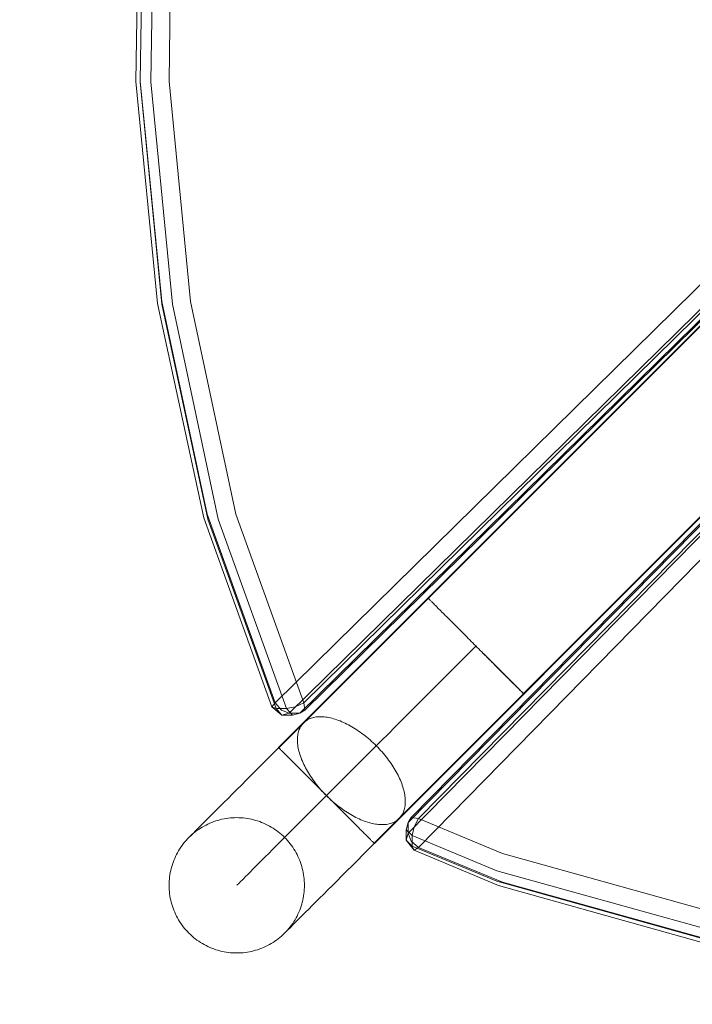
# Model space of a CAD drawing. Units: millimetres. Extents: x 745418 to 755896, y -5402 to 1960.
# Drawn here: x 749693 to 749892, y -1526 to -1235 of the extents above; entities that cross this region are included whole.
import ezdxf

# ---------------------------------------------------------------- set-up
doc = ezdxf.new("R2010")
doc.units = ezdxf.units.MM
doc.header["$MEASUREMENT"] = 0
doc.layers.add('STREFA', color=7, linetype='Continuous')
doc.layers.add('STREFA_Nr_pióra__7', color=7, linetype='Continuous', lineweight=18)
doc.layers.add('ZESTAW_Nr_pióra__7', color=7, linetype='Continuous', lineweight=18)
doc.styles.add('GENERATED_STYLE_1', font='txt')
doc.dimstyles.new('GENERATED_STYLE__1', dxfattribs={"dimtxt": 150, "dimasz": 91.78744, "dimexe": 0.18, "dimexo": 300, "dimgap": 0.09, "dimtad": 0, "dimtih": 1, "dimtoh": 1, "dimdec": 0, "dimlfac": 0.1, "dimzin": 0, "dimdsep": 46, "dimtxsty": 'GENERATED_STYLE_1', "dimblk": 'ARROWHEAD_5', "dimblk1": 'ARROWHEAD_5', "dimblk2": 'ARROWHEAD_5', "dimcen": 0.09, "dimclrd": 7, "dimclre": 7, "dimclrt": 7, "dimazin": 0, "dimtfac": 1, "dimtdec": 4, "dimtmove": 0, "dimatfit": 3, "dimfxl": 0, "dimtolj": 1, "dimtzin": 0, "dimarcsym": 0})
doc.dimstyles.new('GENERATED_STYLE__3', dxfattribs={"dimtxt": 150, "dimasz": 91.78744, "dimexe": 0.18, "dimexo": 0, "dimgap": 0.09, "dimtad": 0, "dimtih": 1, "dimtoh": 1, "dimdec": 0, "dimlfac": 0.1, "dimzin": 0, "dimdsep": 46, "dimtxsty": 'GENERATED_STYLE_1', "dimblk": 'ARROWHEAD_5', "dimblk1": 'ARROWHEAD_5', "dimblk2": 'ARROWHEAD_5', "dimcen": 0.09, "dimclrd": 7, "dimclre": 7, "dimclrt": 7, "dimazin": 0, "dimtfac": 1, "dimtdec": 4, "dimtmove": 0, "dimatfit": 3, "dimfxl": 0, "dimtolj": 1, "dimtzin": 0, "dimarcsym": 0})

# ---------------------------------------------------------------- blocks, each defined once
blk = doc.blocks.new('*D1')
at = {"layer": 'STREFA', "linetype": 'Continuous', "lineweight": 0, "true_color": 0x000000}
for points in [[(745418.53, -5311.87), (745511.83, -5336.87), (745511.83, -5286.87)], [(755111.64, -5311.87), (755018.34, -5286.87), (755018.34, -5336.87)]]:
    blk.add_hatch(color=18, dxfattribs=at).paths.add_polyline_path(points)
at = {"layer": 'STREFA_Nr_pióra__7', "linetype": 'Continuous'}
for p, q in [((755111.64, -5402.45), (755111.64, -1183.87)), ((745418.53, -5402.45), (745418.53, -1442.79)), ((745418.53, -5311.87), (745511.83, -5286.87)), ((745511.83, -5286.87), (745511.83, -5336.87)), ((755111.64, -5311.87), (755018.34, -5286.87)), ((755018.34, -5336.87), (755018.34, -5286.87)), ((745418.53, -5311.87), (745511.83, -5336.87)), ((745511.83, -5311.87), (750070.31, -5311.87)), ((750459.86, -5311.87), (755018.34, -5311.87)), ((755111.64, -5311.87), (755018.34, -5336.87))]:
    blk.add_line(p, q, dxfattribs=at)
at = {"layer": 'STREFA_Nr_pióra__7', "insert": (750094.34, -5386.87), "char_height": 150, "attachment_point": 7, "style": 'GENERATED_STYLE_1'}
blk.add_mtext('\\A1;{\\fArial|b0|i0|c238|p38;969}', dxfattribs=at)
blk = doc.blocks.new('ARROWHEAD_5')
at = {"color": 0, "linetype": 'Continuous', "lineweight": 0}
blk.add_line((0, 0), (-1, 0), dxfattribs=at)
blk.add_solid([(-1, 0.2679), (0, 0), (-1, -0.2679), (-1, 0.2679)], dxfattribs=at)
blk = doc.blocks.new('*D4')
at = {"layer": 'STREFA', "linetype": 'Continuous', "lineweight": 0, "true_color": 0x000000}
for points in [[(746918.35, -5004.37), (747011.66, -5029.37), (747011.66, -4979.37)], [(753600.48, -5004.37), (753507.17, -4979.37), (753507.17, -5029.37)]]:
    blk.add_hatch(color=18, dxfattribs=at).paths.add_polyline_path(points)
at = {"layer": 'STREFA_Nr_pióra__7', "linetype": 'Continuous'}
for p, q in [((746918.35, -5094.95), (746918.35, -4913.79)), ((753600.48, -5094.95), (753600.48, -4913.79)), ((746918.35, -5004.37), (747011.66, -4979.37)), ((747011.66, -4979.37), (747011.66, -5029.37)), ((753600.48, -5004.37), (753507.17, -4979.37)), ((753507.17, -5029.37), (753507.17, -4979.37)), ((746918.35, -5004.37), (747011.66, -5029.37)), ((747011.66, -5004.37), (750064.64, -5004.37)), ((750454.19, -5004.37), (753507.17, -5004.37)), ((753600.48, -5004.37), (753507.17, -5029.37))]:
    blk.add_line(p, q, dxfattribs=at)
at = {"layer": 'STREFA_Nr_pióra__7', "insert": (750088.67, -5079.37), "char_height": 150, "attachment_point": 7, "style": 'GENERATED_STYLE_1'}
blk.add_mtext('\\A1;{\\fArial|b0|i0|c238|p38;668}', dxfattribs=at)

msp = doc.modelspace()

# ---------------------------------------------------------------- linework, layer by layer
at = {"layer": 'ZESTAW_Nr_pióra__7', "linetype": 'Continuous'}
for p, q in [((749769.99, -1450.06), (750420.04, -799.89)), ((749770.06, -1450.14), (750420.11, -799.96)), ((750393.61, -822.75), (749768.91, -1436.78)), ((750402.1, -822.75), (749777.4, -1436.78)), ((750397.84, -825.87), (749773.14, -1439.91)), ((750400.94, -825.87), (749776.24, -1439.91)), ((749777.7, -1438.99), (750402.4, -824.96)), ((749798.21, -1478.28), (750448.26, -828.1)), ((749798.28, -1478.35), (750448.33, -828.17)), ((749808.24, -1472.19), (750424.08, -846.24)), ((750423.57, -845.66), (749809.16, -1470.74)), ((749811.37, -1471.04), (750425.78, -845.96)), ((749808.24, -1475.29), (750422.65, -850.21)), ((749811.37, -1479.52), (750425.13, -853.32)), ((750038.2, -1181.81), (749814.12, -1405.84)), ((750038.27, -1181.88), (749814.19, -1405.91)), ((749728.73, -1187.06), (749727.76, -1253.24)), ((749732.2, -1253.29), (749733.17, -1186.96)), ((749730.06, -1187.34), (749729.1, -1253.07)), ((749737.59, -1253.07), (749738.55, -1187.34)), ((750066.41, -1210.03), (749842.33, -1434.06)), ((750066.48, -1210.1), (749842.4, -1434.13)), ((749727.76, -1253.24), (749734.13, -1318.82)), ((749729.1, -1253.29), (749729.1, -1253.07)), ((749729.1, -1253.07), (749735.42, -1318.21)), ((749729.1, -1253.29), (749735.48, -1319.02)), ((749738.58, -1319.02), (749732.2, -1253.29)), ((749737.59, -1253.07), (749743.91, -1318.21)), ((749734.13, -1318.82), (749747.88, -1382.11)), ((749735.42, -1318.21), (749748.86, -1381.1)), ((749735.48, -1319.02), (749749.05, -1382.53)), ((749738.58, -1319.02), (749752.15, -1382.53)), ((749743.91, -1318.21), (749757.35, -1381.1)), ((749748.86, -1381.1), (749768.91, -1436.78)), ((749757.35, -1381.1), (749777.4, -1436.78)), ((749747.88, -1382.11), (749768, -1438)), ((749769.21, -1438.51), (749749.05, -1382.53)), ((749752.15, -1382.53), (749772.3, -1438.51)), ((749811.92, -1408.12), (749809.69, -1410.36)), ((749814.16, -1405.89), (749811.92, -1408.12)), ((749814.12, -1405.85), (749814.14, -1405.87)), ((749814.14, -1405.87), (749814.18, -1405.9)), ((749814.18, -1405.9), (749814.23, -1405.95)), ((749814.23, -1405.95), (749814.29, -1406.01)), ((749814.29, -1406.01), (749814.37, -1406.09)), ((749814.37, -1406.09), (749814.46, -1406.18)), ((749814.46, -1406.18), (749814.56, -1406.28)), ((749814.56, -1406.28), (749814.68, -1406.4)), ((749814.68, -1406.4), (749814.81, -1406.53)), ((749814.81, -1406.53), (749814.95, -1406.68)), ((749814.95, -1406.68), (749815.11, -1406.83)), ((749815.11, -1406.83), (749815.28, -1407)), ((749815.28, -1407), (749815.46, -1407.19)), ((749815.46, -1407.19), (749815.66, -1407.38)), ((749815.66, -1407.38), (749815.87, -1407.59)), ((749815.87, -1407.59), (749816.09, -1407.81)), ((749816.09, -1407.81), (749816.32, -1408.04)), ((749816.32, -1408.04), (749816.56, -1408.29)), ((749816.56, -1408.29), (749816.82, -1408.54)), ((749809.69, -1410.36), (749807.46, -1412.59)), ((749816.82, -1408.54), (749817.08, -1408.81)), ((749817.08, -1408.81), (749817.36, -1409.09)), ((749817.36, -1409.09), (749817.65, -1409.37)), ((749817.65, -1409.37), (749817.95, -1409.67)), ((749817.95, -1409.67), (749818.26, -1409.98)), ((749818.26, -1409.98), (749818.58, -1410.3)), ((749818.58, -1410.3), (749818.91, -1410.63)), ((749818.91, -1410.63), (749819.24, -1410.97)), ((749819.24, -1410.97), (749819.59, -1411.31)), ((749807.46, -1412.59), (749805.24, -1414.81)), ((749819.59, -1411.31), (749819.95, -1411.67)), ((749819.95, -1411.67), (749820.31, -1412.03)), ((749820.31, -1412.03), (749820.68, -1412.4)), ((749820.68, -1412.4), (749821.06, -1412.78)), ((749821.06, -1412.78), (749821.44, -1413.17)), ((749821.44, -1413.17), (749821.84, -1413.56)), ((749821.84, -1413.56), (749822.24, -1413.96)), ((749822.24, -1413.96), (749822.64, -1414.37)), ((749805.24, -1414.81), (749803.02, -1417.03)), ((749822.64, -1414.37), (749823.05, -1414.78)), ((749823.05, -1414.78), (749823.47, -1415.19)), ((749823.47, -1415.19), (749823.89, -1415.61)), ((749823.89, -1415.61), (749824.31, -1416.04)), ((749824.31, -1416.04), (749824.74, -1416.47)), ((749824.74, -1416.47), (749825.17, -1416.9)), ((749825.17, -1416.9), (749825.61, -1417.33)), ((749800.82, -1419.23), (749798.63, -1421.42)), ((749803.02, -1417.03), (749800.82, -1419.23)), ((749825.61, -1417.33), (749826.04, -1417.77)), ((749826.04, -1417.77), (749826.48, -1418.21)), ((749826.53, -1418.26), (749826.48, -1418.21)), ((749826.48, -1418.21), (749826.93, -1418.65)), ((749826.97, -1418.7), (749826.93, -1418.65)), ((749826.93, -1418.65), (749827.37, -1419.1)), ((749827.41, -1419.14), (749827.37, -1419.1)), ((749827.37, -1419.1), (749827.81, -1419.54)), ((749827.86, -1419.58), (749827.81, -1419.54)), ((749827.81, -1419.54), (749828.26, -1419.98)), ((749798.63, -1421.42), (749796.46, -1423.59)), ((749826.09, -1422.24), (749823.89, -1424.45)), ((749828.3, -1420.03), (749826.09, -1422.24)), ((749828.3, -1420.03), (749828.26, -1419.98)), ((749828.26, -1419.98), (749828.7, -1420.43)), ((749828.75, -1420.47), (749828.7, -1420.43)), ((749828.7, -1420.43), (749829.14, -1420.87)), ((749829.19, -1420.92), (749829.14, -1420.87)), ((749829.14, -1420.87), (749829.59, -1421.31)), ((749829.63, -1421.36), (749829.59, -1421.31)), ((749829.59, -1421.31), (749830.03, -1421.76)), ((749830.07, -1421.8), (749830.03, -1421.76)), ((749830.03, -1421.76), (749830.47, -1422.2)), ((749830.51, -1422.24), (749830.47, -1422.2)), ((749830.47, -1422.2), (749830.91, -1422.63)), ((749830.95, -1422.68), (749830.51, -1422.24)), ((749830.91, -1422.63), (749831.34, -1423.07)), ((749831.39, -1423.11), (749830.95, -1422.68)), ((749794.3, -1425.75), (749792.17, -1427.89)), ((749796.46, -1423.59), (749794.3, -1425.75)), ((749823.89, -1424.45), (749821.68, -1426.65)), ((749831.34, -1423.07), (749831.77, -1423.5)), ((749831.82, -1423.54), (749831.39, -1423.11)), ((749831.77, -1423.5), (749832.2, -1423.93)), ((749832.25, -1423.97), (749831.82, -1423.54)), ((749832.2, -1423.93), (749832.63, -1424.35)), ((749832.67, -1424.4), (749832.25, -1423.97)), ((749832.63, -1424.35), (749833.05, -1424.77)), ((749833.09, -1424.82), (749832.67, -1424.4)), ((749833.05, -1424.77), (749833.46, -1425.19)), ((749833.51, -1425.23), (749833.09, -1424.82)), ((749833.46, -1425.19), (749833.87, -1425.6)), ((749833.92, -1425.64), (749833.51, -1425.23)), ((749833.87, -1425.6), (749834.28, -1426.01)), ((749834.32, -1426.05), (749833.92, -1425.64)), ((749792.17, -1427.89), (749790.05, -1430)), ((749821.68, -1426.65), (749819.49, -1428.85)), ((749834.28, -1426.01), (749834.68, -1426.4)), ((749834.72, -1426.45), (749834.32, -1426.05)), ((749834.68, -1426.4), (749835.07, -1426.8)), ((749835.12, -1426.84), (749834.72, -1426.45)), ((749835.07, -1426.8), (749835.45, -1427.18)), ((749835.5, -1427.23), (749835.12, -1426.84)), ((749835.45, -1427.18), (749835.83, -1427.56)), ((749835.88, -1427.61), (749835.5, -1427.23)), ((749835.83, -1427.56), (749836.2, -1427.93)), ((749836.25, -1427.98), (749835.88, -1427.61)), ((749836.2, -1427.93), (749836.57, -1428.3)), ((749836.62, -1428.34), (749836.25, -1427.98)), ((749836.57, -1428.3), (749836.92, -1428.65)), ((749836.97, -1428.7), (749836.62, -1428.34)), ((749836.92, -1428.65), (749837.27, -1429)), ((749790.05, -1430), (749787.96, -1432.09)), ((749817.3, -1431.03), (749815.12, -1433.21)), ((749819.49, -1428.85), (749817.3, -1431.03)), ((749837.32, -1429.04), (749836.97, -1428.7)), ((749837.27, -1429), (749837.61, -1429.34)), ((749837.66, -1429.38), (749837.32, -1429.04)), ((749837.61, -1429.34), (749837.94, -1429.67)), ((749837.98, -1429.71), (749837.66, -1429.38)), ((749837.94, -1429.67), (749838.26, -1429.98)), ((749838.3, -1430.03), (749837.98, -1429.71)), ((749838.26, -1429.98), (749838.56, -1430.29)), ((749838.61, -1430.34), (749838.3, -1430.03)), ((749838.56, -1430.29), (749838.86, -1430.59)), ((749838.91, -1430.64), (749838.61, -1430.34)), ((749838.86, -1430.59), (749839.15, -1430.88)), ((749839.2, -1430.92), (749838.91, -1430.64)), ((749839.15, -1430.88), (749839.43, -1431.16)), ((749839.48, -1431.2), (749839.2, -1430.92)), ((749839.43, -1431.16), (749839.7, -1431.43)), ((749839.74, -1431.47), (749839.48, -1431.2)), ((749839.7, -1431.43), (749839.95, -1431.68)), ((749840, -1431.72), (749839.74, -1431.47)), ((749785.9, -1434.15), (749783.86, -1436.19)), ((749787.96, -1432.09), (749785.9, -1434.15)), ((749815.12, -1433.21), (749812.96, -1435.37)), ((749839.95, -1431.68), (749840.2, -1431.93)), ((749840.24, -1431.97), (749840, -1431.72)), ((749840.2, -1431.93), (749840.43, -1432.16)), ((749842.45, -1434.17), (749840.21, -1436.41)), ((749840.48, -1432.2), (749840.24, -1431.97)), ((749840.43, -1432.16), (749840.65, -1432.38)), ((749840.7, -1432.42), (749840.48, -1432.2)), ((749840.65, -1432.38), (749840.86, -1432.59)), ((749840.9, -1432.63), (749840.7, -1432.42)), ((749840.86, -1432.59), (749841.05, -1432.78)), ((749841.1, -1432.82), (749840.9, -1432.63)), ((749841.05, -1432.78), (749841.23, -1432.96)), ((749841.28, -1433.01), (749841.1, -1432.82)), ((749841.23, -1432.96), (749841.4, -1433.13)), ((749841.45, -1433.18), (749841.28, -1433.01)), ((749841.4, -1433.13), (749841.56, -1433.29)), ((749841.61, -1433.33), (749841.45, -1433.18)), ((749841.56, -1433.29), (749841.71, -1433.44)), ((749841.75, -1433.48), (749841.61, -1433.33)), ((749841.71, -1433.44), (749841.84, -1433.57)), ((749841.88, -1433.61), (749841.75, -1433.48)), ((749841.84, -1433.57), (749841.95, -1433.68)), ((749842, -1433.72), (749841.88, -1433.61)), ((749841.95, -1433.68), (749842.06, -1433.79)), ((749842.1, -1433.83), (749842, -1433.72)), ((749842.06, -1433.79), (749842.15, -1433.88)), ((749842.19, -1433.92), (749842.1, -1433.83)), ((749842.15, -1433.88), (749842.22, -1433.95)), ((749842.27, -1433.99), (749842.19, -1433.92)), ((749842.22, -1433.95), (749842.29, -1434.02)), ((749842.33, -1434.06), (749842.27, -1433.99)), ((749842.29, -1434.02), (749842.33, -1434.06)), ((749842.38, -1434.11), (749842.33, -1434.06)), ((749842.33, -1434.06), (749842.37, -1434.1)), ((749842.37, -1434.1), (749842.39, -1434.12)), ((749842.42, -1434.14), (749842.38, -1434.11)), ((749842.44, -1434.16), (749842.42, -1434.14)), ((749768.91, -1436.78), (749768, -1438)), ((749768.91, -1436.78), (749770.79, -1438.99)), ((749777.4, -1436.78), (749774.91, -1438)), ((749777.4, -1436.78), (749777.7, -1438.99)), ((749783.86, -1436.19), (749781.86, -1438.2)), ((749812.96, -1435.37), (749810.81, -1437.52)), ((749840.21, -1436.41), (749837.98, -1438.64)), ((749769.21, -1438.51), (749768, -1438)), ((749770.95, -1440.47), (749768, -1438)), ((749772.3, -1438.51), (749769.21, -1438.51)), ((749769.21, -1438.51), (749770.95, -1440.47)), ((749773.14, -1439.91), (749770.79, -1438.99)), ((749773.14, -1439.91), (749770.95, -1440.47)), ((749772.3, -1438.51), (749774.91, -1438)), ((749772.3, -1438.51), (749774.05, -1440.47)), ((749776.24, -1439.91), (749773.14, -1439.91)), ((749776.24, -1439.91), (749774.05, -1440.47)), ((749776.24, -1439.91), (749777.7, -1438.99)), ((749779.88, -1440.17), (749777.95, -1442.11)), ((749781.86, -1438.2), (749779.88, -1440.17)), ((749808.68, -1439.66), (749806.57, -1441.77)), ((749810.81, -1437.52), (749808.68, -1439.66)), ((749837.98, -1438.64), (749835.75, -1440.87)), ((749774.05, -1440.47), (749770.95, -1440.47)), ((749775.44, -1444.61), (749777.09, -1442.96)), ((749777.11, -1442.96), (749776.9, -1443.21)), ((749777.33, -1442.72), (749777.11, -1442.96)), ((749777.57, -1442.5), (749777.33, -1442.72)), ((749777.95, -1442.11), (749777.56, -1442.5)), ((749777.82, -1442.29), (749777.57, -1442.5)), ((749778.09, -1442.09), (749777.82, -1442.29)), ((749778.37, -1441.91), (749778.09, -1442.09)), ((749778.66, -1441.75), (749778.37, -1441.91)), ((749778.96, -1441.59), (749778.66, -1441.75)), ((749779.28, -1441.46), (749778.96, -1441.59)), ((749779.61, -1441.34), (749779.28, -1441.46)), ((749779.95, -1441.23), (749779.61, -1441.34)), ((749780.3, -1441.14), (749779.95, -1441.23)), ((749780.66, -1441.06), (749780.3, -1441.14)), ((749781.04, -1441), (749780.66, -1441.06)), ((749781.42, -1440.96), (749781.04, -1441)), ((749781.81, -1440.93), (749781.42, -1440.96)), ((749782.22, -1440.92), (749781.81, -1440.93)), ((749782.63, -1440.92), (749782.22, -1440.92)), ((749783.05, -1440.94), (749782.63, -1440.92)), ((749783.48, -1440.98), (749783.05, -1440.94)), ((749783.92, -1441.03), (749783.48, -1440.98)), ((749784.36, -1441.09), (749783.92, -1441.03)), ((749784.81, -1441.18), (749784.36, -1441.09)), ((749785.27, -1441.27), (749784.81, -1441.18)), ((749785.74, -1441.39), (749785.27, -1441.27)), ((749786.21, -1441.51), (749785.74, -1441.39)), ((749786.68, -1441.66), (749786.21, -1441.51)), ((749787.16, -1441.81), (749786.68, -1441.66)), ((749787.65, -1441.99), (749787.16, -1441.81)), ((749788.13, -1442.17), (749787.65, -1441.99)), ((749788.63, -1442.38), (749788.13, -1442.17)), ((749789.12, -1442.59), (749788.63, -1442.38)), ((749789.62, -1442.82), (749789.12, -1442.59)), ((749790.11, -1443.07), (749789.62, -1442.82)), ((749790.61, -1443.32), (749790.11, -1443.07)), ((749806.57, -1441.77), (749804.47, -1443.86)), ((749833.52, -1443.09), (749831.31, -1445.31)), ((749835.75, -1440.87), (749833.52, -1443.09)), ((749773.59, -1446.47), (749775.44, -1444.61)), ((749775.67, -1446.06), (749775.61, -1446.43)), ((749775.75, -1445.69), (749775.67, -1446.06)), ((749775.84, -1445.34), (749775.75, -1445.69)), ((749775.94, -1445), (749775.84, -1445.34)), ((749776.06, -1444.67), (749775.94, -1445)), ((749776.2, -1444.35), (749776.06, -1444.67)), ((749776.35, -1444.05), (749776.2, -1444.35)), ((749776.52, -1443.76), (749776.35, -1444.05)), ((749776.7, -1443.48), (749776.52, -1443.76)), ((749776.9, -1443.21), (749776.7, -1443.48)), ((749791.12, -1443.6), (749790.61, -1443.32)), ((749791.62, -1443.88), (749791.12, -1443.6)), ((749792.12, -1444.18), (749791.62, -1443.88)), ((749792.62, -1444.49), (749792.12, -1444.18)), ((749793.12, -1444.81), (749792.62, -1444.49)), ((749793.61, -1445.14), (749793.12, -1444.81)), ((749794.11, -1445.49), (749793.61, -1445.14)), ((749794.6, -1445.84), (749794.11, -1445.49)), ((749795.09, -1446.21), (749794.6, -1445.84)), ((749802.41, -1445.93), (749800.36, -1447.97)), ((749804.47, -1443.86), (749802.41, -1445.93)), ((749831.31, -1445.31), (749829.11, -1447.51)), ((749770.01, -1450.05), (749771.78, -1448.28)), ((749771.78, -1448.28), (749773.59, -1446.47)), ((749775.54, -1447.21), (749775.53, -1447.61)), ((749775.53, -1447.61), (749775.53, -1448.02)), ((749775.53, -1448.02), (749775.55, -1448.44)), ((749775.57, -1446.81), (749775.54, -1447.21)), ((749775.55, -1448.44), (749775.59, -1448.87)), ((749775.61, -1446.43), (749775.57, -1446.81)), ((749775.59, -1448.87), (749775.64, -1449.31)), ((749795.58, -1446.59), (749795.09, -1446.21)), ((749796.06, -1446.98), (749795.58, -1446.59)), ((749796.54, -1447.38), (749796.06, -1446.98)), ((749797.01, -1447.78), (749796.54, -1447.38)), ((749797.48, -1448.2), (749797.01, -1447.78)), ((749797.94, -1448.62), (749797.48, -1448.2)), ((749798.39, -1449.06), (749797.94, -1448.62)), ((749800.36, -1447.97), (749798.35, -1449.99)), ((749829.11, -1447.51), (749826.92, -1449.7)), ((749766.61, -1453.45), (749768.28, -1451.77)), ((749768.28, -1451.77), (749770.01, -1450.05)), ((749770, -1450.07), (749770.02, -1450.09)), ((749770.02, -1450.09), (749770.05, -1450.13)), ((749770.05, -1450.13), (749770.1, -1450.18)), ((749770.1, -1450.18), (749770.16, -1450.24)), ((749770.16, -1450.24), (749770.24, -1450.31)), ((749770.24, -1450.31), (749770.33, -1450.4)), ((749770.33, -1450.4), (749770.43, -1450.51)), ((749770.43, -1450.51), (749770.55, -1450.63)), ((749770.55, -1450.63), (749770.68, -1450.76)), ((749770.68, -1450.76), (749770.83, -1450.9)), ((749770.83, -1450.9), (749770.98, -1451.06)), ((749770.98, -1451.06), (749771.15, -1451.23)), ((749771.15, -1451.23), (749771.34, -1451.41)), ((749771.34, -1451.41), (749771.53, -1451.61)), ((749771.53, -1451.61), (749771.74, -1451.81)), ((749771.74, -1451.81), (749771.96, -1452.03)), ((749775.64, -1449.31), (749775.7, -1449.75)), ((749775.7, -1449.75), (749775.78, -1450.21)), ((749775.78, -1450.21), (749775.88, -1450.66)), ((749775.88, -1450.66), (749775.99, -1451.13)), ((749775.99, -1451.13), (749776.12, -1451.6)), ((749776.12, -1451.6), (749776.27, -1452.07)), ((749798.35, -1449.99), (749796.36, -1451.98)), ((749798.84, -1449.5), (749798.39, -1449.06)), ((749799.28, -1449.94), (749798.84, -1449.5)), ((749799.71, -1450.4), (749799.28, -1449.94)), ((749800.14, -1450.86), (749799.71, -1450.4)), ((749800.55, -1451.33), (749800.14, -1450.86)), ((749800.96, -1451.8), (749800.55, -1451.33)), ((749801.36, -1452.28), (749800.96, -1451.8)), ((749824.74, -1451.87), (749822.59, -1454.03)), ((749826.92, -1449.7), (749824.74, -1451.87)), ((749764.98, -1455.08), (749766.61, -1453.45)), ((749771.96, -1452.03), (749772.19, -1452.27)), ((749772.19, -1452.27), (749772.44, -1452.51)), ((749772.44, -1452.51), (749772.69, -1452.77)), ((749772.69, -1452.77), (749772.96, -1453.03)), ((749772.96, -1453.03), (749773.24, -1453.31)), ((749773.24, -1453.31), (749773.52, -1453.6)), ((749773.52, -1453.6), (749773.82, -1453.9)), ((749773.82, -1453.9), (749774.13, -1454.21)), ((749774.13, -1454.21), (749774.45, -1454.53)), ((749774.45, -1454.53), (749774.78, -1454.85)), ((749776.27, -1452.07), (749776.42, -1452.55)), ((749776.42, -1452.55), (749776.6, -1453.04)), ((749776.6, -1453.04), (749776.78, -1453.53)), ((749776.78, -1453.53), (749776.99, -1454.02)), ((749776.99, -1454.02), (749777.2, -1454.51)), ((749777.2, -1454.51), (749777.43, -1455.01)), ((749794.41, -1453.93), (749792.48, -1455.85)), ((749796.36, -1451.98), (749794.41, -1453.93)), ((749801.75, -1452.76), (749801.36, -1452.28)), ((749802.13, -1453.24), (749801.75, -1452.76)), ((749802.49, -1453.73), (749802.13, -1453.24)), ((749802.85, -1454.23), (749802.49, -1453.73)), ((749803.2, -1454.72), (749802.85, -1454.23)), ((749803.53, -1455.22), (749803.2, -1454.72)), ((749822.59, -1454.03), (749820.45, -1456.17)), ((749761.86, -1458.2), (749763.39, -1456.66)), ((749763.39, -1456.66), (749764.98, -1455.08)), ((749774.78, -1454.85), (749775.12, -1455.19)), ((749775.12, -1455.19), (749775.46, -1455.54)), ((749775.46, -1455.54), (749775.82, -1455.89)), ((749775.82, -1455.89), (749776.18, -1456.26)), ((749776.18, -1456.26), (749776.56, -1456.63)), ((749776.56, -1456.63), (749776.93, -1457.01)), ((749776.93, -1457.01), (749777.32, -1457.39)), ((749777.32, -1457.39), (749777.71, -1457.79)), ((749777.43, -1455.01), (749777.68, -1455.51)), ((749777.68, -1455.51), (749777.94, -1456.01)), ((749777.94, -1456.01), (749778.21, -1456.51)), ((749778.21, -1456.51), (749778.49, -1457.01)), ((749778.49, -1457.01), (749778.79, -1457.51)), ((749778.79, -1457.51), (749779.1, -1458.01)), ((749789.61, -1458.73), (749791.47, -1456.86)), ((749792.48, -1455.85), (749791.47, -1456.86)), ((749803.85, -1455.72), (749803.53, -1455.22)), ((749804.16, -1456.22), (749803.85, -1455.72)), ((749804.46, -1456.72), (749804.16, -1456.22)), ((749804.74, -1457.22), (749804.46, -1456.72)), ((749805.01, -1457.72), (749804.74, -1457.22)), ((749805.27, -1458.22), (749805.01, -1457.72)), ((749820.45, -1456.17), (749818.34, -1458.28)), ((749758.96, -1461.1), (749760.38, -1459.67)), ((749760.38, -1459.67), (749761.86, -1458.2)), ((749777.71, -1457.79), (749778.11, -1458.18)), ((749778.11, -1458.18), (749778.52, -1458.59)), ((749778.52, -1458.59), (749778.93, -1459)), ((749778.93, -1459), (749779.34, -1459.42)), ((749779.1, -1458.01), (749779.42, -1458.51)), ((749779.34, -1459.42), (749779.76, -1459.84)), ((749779.42, -1458.51), (749779.75, -1459.01)), ((749779.75, -1459.01), (749780.1, -1459.5)), ((749779.76, -1459.84), (749780.19, -1460.26)), ((749780.1, -1459.5), (749780.46, -1459.99)), ((749780.19, -1460.26), (749780.62, -1460.69)), ((749780.46, -1459.99), (749780.82, -1460.48)), ((749780.82, -1460.48), (749781.2, -1460.97)), ((749785.99, -1462.35), (749787.78, -1460.56)), ((749787.78, -1460.56), (749789.61, -1458.73)), ((749805.52, -1458.72), (749805.27, -1458.22)), ((749805.75, -1459.22), (749805.52, -1458.72)), ((749805.96, -1459.71), (749805.75, -1459.22)), ((749806.17, -1460.2), (749805.96, -1459.71)), ((749806.35, -1460.69), (749806.17, -1460.2)), ((749816.25, -1460.37), (749814.19, -1462.44)), ((749818.34, -1458.28), (749816.25, -1460.37)), ((749756.28, -1463.78), (749757.59, -1462.47)), ((749757.59, -1462.47), (749758.96, -1461.1)), ((749780.62, -1460.69), (749781.05, -1461.12)), ((749781.05, -1461.12), (749781.48, -1461.56)), ((749781.2, -1460.97), (749781.59, -1461.45)), ((749781.48, -1461.56), (749781.92, -1461.99)), ((749781.59, -1461.45), (749781.99, -1461.93)), ((749781.92, -1461.99), (749782.36, -1462.43)), ((749781.99, -1461.93), (749782.39, -1462.4)), ((749782.36, -1462.43), (749782.8, -1462.87)), ((749782.39, -1462.4), (749782.81, -1462.87)), ((749782.8, -1462.87), (749783.25, -1463.32)), ((749782.81, -1462.87), (749783.24, -1463.33)), ((749783.24, -1463.33), (749783.67, -1463.78)), ((749783.25, -1463.32), (749783.69, -1463.76)), ((749784.24, -1464.1), (749785.99, -1462.35)), ((749806.53, -1461.17), (749806.35, -1460.69)), ((749806.68, -1461.65), (749806.53, -1461.17)), ((749806.83, -1462.13), (749806.68, -1461.65)), ((749806.95, -1462.6), (749806.83, -1462.13)), ((749807.07, -1463.06), (749806.95, -1462.6)), ((749807.16, -1463.52), (749807.07, -1463.06)), ((749807.25, -1463.97), (749807.16, -1463.52)), ((749814.19, -1462.44), (749812.15, -1464.47)), ((749752.69, -1467.37), (749753.83, -1466.23)), ((749753.83, -1466.23), (749755.02, -1465.04)), ((749755.02, -1465.04), (749756.28, -1463.78)), ((749780.87, -1467.47), (749782.53, -1465.81)), ((749782.53, -1465.81), (749784.24, -1464.1)), ((749783.67, -1463.78), (749784.11, -1464.23)), ((749783.69, -1463.76), (749784.13, -1464.21)), ((749784.11, -1464.23), (749784.56, -1464.67)), ((749784.58, -1464.65), (749784.13, -1464.21)), ((749784.56, -1464.67), (749785.01, -1465.1)), ((749785.02, -1465.09), (749784.58, -1464.65)), ((749785.01, -1465.1), (749785.47, -1465.53)), ((749785.46, -1465.54), (749785.02, -1465.09)), ((749785.91, -1465.98), (749785.46, -1465.54)), ((749785.47, -1465.53), (749785.94, -1465.95)), ((749786.35, -1466.42), (749785.91, -1465.98)), ((749785.94, -1465.95), (749786.41, -1466.35)), ((749786.78, -1466.85), (749786.35, -1466.42)), ((749786.41, -1466.35), (749786.89, -1466.75)), ((749807.31, -1464.42), (749807.25, -1463.97)), ((749807.36, -1464.86), (749807.31, -1464.42)), ((749807.4, -1465.29), (749807.36, -1464.86)), ((749807.42, -1465.71), (749807.4, -1465.29)), ((749807.41, -1466.52), (749807.42, -1466.12)), ((749807.42, -1466.12), (749807.42, -1465.71)), ((749810.14, -1466.48), (749808.17, -1468.45)), ((749812.15, -1464.47), (749810.14, -1466.48)), ((749750.6, -1469.46), (749751.62, -1468.44)), ((749751.62, -1468.44), (749752.69, -1467.37)), ((749777.69, -1470.65), (749779.25, -1469.09)), ((749779.25, -1469.09), (749780.87, -1467.47)), ((749787.22, -1467.29), (749786.78, -1466.85)), ((749786.89, -1466.75), (749787.37, -1467.14)), ((749787.65, -1467.72), (749787.22, -1467.29)), ((749787.37, -1467.14), (749787.86, -1467.52)), ((749788.08, -1468.15), (749787.65, -1467.72)), ((749787.86, -1467.52), (749788.35, -1467.88)), ((749788.5, -1468.57), (749788.08, -1468.15)), ((749788.35, -1467.88), (749788.84, -1468.24)), ((749788.92, -1469), (749788.5, -1468.57)), ((749788.84, -1468.24), (749789.34, -1468.59)), ((749789.34, -1469.41), (749788.92, -1469)), ((749789.34, -1468.59), (749789.83, -1468.92)), ((749789.83, -1468.92), (749790.33, -1469.24)), ((749790.33, -1469.24), (749790.83, -1469.55)), ((749808.17, -1468.45), (749806.23, -1470.39)), ((749806.6, -1469.68), (749806.75, -1469.37)), ((749806.75, -1469.37), (749806.88, -1469.06)), ((749806.88, -1469.06), (749807.01, -1468.73)), ((749807.01, -1468.73), (749807.11, -1468.39)), ((749807.11, -1468.39), (749807.2, -1468.04)), ((749807.2, -1468.04), (749807.28, -1467.67)), ((749807.28, -1467.67), (749807.34, -1467.3)), ((749807.34, -1467.3), (749807.38, -1466.92)), ((749807.38, -1466.92), (749807.41, -1466.52)), ((749747.2, -1472.86), (749747.95, -1472.11)), ((749747.95, -1472.11), (749748.77, -1471.29)), ((749748.77, -1471.29), (749749.66, -1470.4)), ((749749.66, -1470.4), (749750.6, -1469.46)), ((749750.24, -1472.15), (749749.66, -1472.39)), ((749750.83, -1471.93), (749750.24, -1472.15)), ((749751.42, -1471.72), (749750.83, -1471.93)), ((749752.02, -1471.54), (749751.42, -1471.72)), ((749752.63, -1471.37), (749752.02, -1471.54)), ((749753.24, -1471.23), (749752.63, -1471.37)), ((749753.85, -1471.1), (749753.24, -1471.23)), ((749754.47, -1470.99), (749753.85, -1471.1)), ((749755.09, -1470.9), (749754.47, -1470.99)), ((749755.72, -1470.83), (749755.09, -1470.9)), ((749756.34, -1470.78), (749755.72, -1470.83)), ((749756.97, -1470.75), (749756.34, -1470.78)), ((749757.6, -1470.74), (749756.97, -1470.75)), ((749758.23, -1470.75), (749757.6, -1470.74)), ((749758.86, -1470.78), (749758.23, -1470.75)), ((749759.48, -1470.83), (749758.86, -1470.78)), ((749760.11, -1470.9), (749759.48, -1470.83)), ((749760.73, -1470.99), (749760.11, -1470.9)), ((749761.35, -1471.1), (749760.73, -1470.99)), ((749761.96, -1471.22), (749761.35, -1471.1)), ((749762.57, -1471.37), (749761.96, -1471.22)), ((749763.18, -1471.54), (749762.57, -1471.37)), ((749763.78, -1471.72), (749763.18, -1471.54)), ((749764.38, -1471.93), (749763.78, -1471.72)), ((749764.96, -1472.15), (749764.38, -1471.93)), ((749765.54, -1472.39), (749764.96, -1472.15)), ((749774.7, -1473.64), (749776.17, -1472.17)), ((749776.17, -1472.17), (749777.69, -1470.65)), ((749789.75, -1469.82), (749789.34, -1469.41)), ((749790.16, -1470.23), (749789.75, -1469.82)), ((749790.55, -1470.62), (749790.16, -1470.23)), ((749790.95, -1471.02), (749790.55, -1470.62)), ((749790.83, -1469.55), (749791.33, -1469.85)), ((749791.33, -1471.4), (749790.95, -1471.02)), ((749791.33, -1469.85), (749791.83, -1470.13)), ((749791.71, -1471.78), (749791.33, -1471.4)), ((749792.08, -1472.15), (749791.71, -1471.78)), ((749791.83, -1470.13), (749792.33, -1470.4)), ((749792.45, -1472.52), (749792.08, -1472.15)), ((749792.33, -1470.4), (749792.83, -1470.66)), ((749792.83, -1470.66), (749793.33, -1470.91)), ((749793.33, -1470.91), (749793.83, -1471.14)), ((749793.83, -1471.14), (749794.32, -1471.35)), ((749794.32, -1471.35), (749794.81, -1471.55)), ((749794.81, -1471.55), (749795.3, -1471.74)), ((749795.3, -1471.74), (749795.79, -1471.91)), ((749795.79, -1471.91), (749796.27, -1472.07)), ((749796.27, -1472.07), (749796.74, -1472.22)), ((749796.74, -1472.22), (749797.21, -1472.34)), ((749803.34, -1472.39), (749803.67, -1472.27)), ((749803.67, -1472.27), (749803.99, -1472.13)), ((749803.73, -1472.9), (749805.39, -1471.23)), ((749803.99, -1472.13), (749804.29, -1471.98)), ((749804.29, -1471.98), (749804.58, -1471.82)), ((749804.58, -1471.82), (749804.86, -1471.64)), ((749804.86, -1471.64), (749805.13, -1471.44)), ((749805.13, -1471.44), (749805.38, -1471.23)), ((749805.38, -1471.23), (749805.62, -1471)), ((749805.62, -1471), (749805.84, -1470.77)), ((749805.84, -1470.77), (749806.05, -1470.51)), ((749806.23, -1470.39), (749805.86, -1470.77)), ((749806.05, -1470.51), (749806.25, -1470.25)), ((749806.25, -1470.25), (749806.43, -1469.97)), ((749806.43, -1469.97), (749806.6, -1469.68)), ((749808.24, -1472.19), (749807.65, -1474.31)), ((749808.24, -1472.19), (749809.16, -1470.74)), ((749808.24, -1472.19), (749808.24, -1475.29)), ((749811.37, -1471.04), (749809.16, -1470.74)), ((749811.37, -1471.04), (749810.01, -1473.47)), ((749836.17, -1481.34), (749811.37, -1471.04)), ((749744.46, -1475.6), (749744.87, -1475.19)), ((749745.34, -1474.94), (749744.85, -1475.33)), ((749744.87, -1475.19), (749745.35, -1474.71)), ((749745.85, -1474.56), (749745.34, -1474.94)), ((749745.35, -1474.71), (749745.9, -1474.16)), ((749746.36, -1474.2), (749745.85, -1474.56)), ((749745.9, -1474.16), (749746.52, -1473.54)), ((749746.88, -1473.86), (749746.36, -1474.2)), ((749746.52, -1473.54), (749747.2, -1472.86)), ((749747.42, -1473.53), (749746.88, -1473.86)), ((749747.97, -1473.22), (749747.42, -1473.53)), ((749748.52, -1472.92), (749747.97, -1473.22)), ((749749.09, -1472.65), (749748.52, -1472.92)), ((749749.66, -1472.39), (749749.09, -1472.65)), ((749766.12, -1472.65), (749765.54, -1472.39)), ((749766.68, -1472.92), (749766.12, -1472.65)), ((749767.24, -1473.22), (749766.68, -1472.92)), ((749767.78, -1473.53), (749767.24, -1473.22)), ((749768.32, -1473.86), (749767.78, -1473.53)), ((749768.84, -1474.2), (749768.32, -1473.86)), ((749769.36, -1474.56), (749768.84, -1474.2)), ((749769.86, -1474.94), (749769.36, -1474.56)), ((749770.35, -1475.33), (749769.86, -1474.94)), ((749771.93, -1476.42), (749773.29, -1475.05)), ((749773.29, -1475.05), (749774.7, -1473.64)), ((749792.8, -1472.87), (749792.45, -1472.52)), ((749793.15, -1473.22), (749792.8, -1472.87)), ((749793.49, -1473.56), (749793.15, -1473.22)), ((749793.82, -1473.89), (749793.49, -1473.56)), ((749794.13, -1474.2), (749793.82, -1473.89)), ((749794.44, -1474.51), (749794.13, -1474.2)), ((749794.74, -1474.81), (749794.44, -1474.51)), ((749795.03, -1475.1), (749794.74, -1474.81)), ((749795.31, -1475.38), (749795.03, -1475.1)), ((749797.21, -1472.34), (749797.68, -1472.46)), ((749797.68, -1472.46), (749798.14, -1472.55)), ((749798.14, -1472.55), (749798.59, -1472.63)), ((749798.59, -1472.63), (749799.03, -1472.7)), ((749799.03, -1472.7), (749799.47, -1472.75)), ((749799.47, -1472.75), (749799.9, -1472.79)), ((749799.9, -1472.79), (749800.32, -1472.8)), ((749800.07, -1476.56), (749801.88, -1474.75)), ((749800.32, -1472.8), (749800.73, -1472.81)), ((749800.73, -1472.81), (749801.14, -1472.8)), ((749801.14, -1472.8), (749801.53, -1472.77)), ((749801.53, -1472.77), (749801.91, -1472.72)), ((749801.88, -1474.75), (749803.73, -1472.9)), ((749801.91, -1472.72), (749802.29, -1472.66)), ((749802.29, -1472.66), (749802.65, -1472.59)), ((749802.65, -1472.59), (749803, -1472.5)), ((749803, -1472.5), (749803.34, -1472.39)), ((749807.65, -1474.31), (749807.65, -1477.4)), ((749809.44, -1476.05), (749807.65, -1474.31)), ((749809.44, -1476.05), (749810.01, -1473.47)), ((749742.19, -1478), (749741.8, -1478.49)), ((749742.6, -1477.52), (749742.19, -1478)), ((749743.02, -1477.05), (749742.6, -1477.52)), ((749743.46, -1476.6), (749743.02, -1477.05)), ((749743.46, -1476.6), (749743.52, -1476.54)), ((749743.52, -1476.54), (749743.65, -1476.41)), ((749743.65, -1476.41), (749743.85, -1476.21)), ((749743.85, -1476.21), (749744.12, -1475.94)), ((749743.91, -1476.17), (749743.85, -1476.22)), ((749744.38, -1475.74), (749743.91, -1476.17)), ((749744.12, -1475.94), (749744.46, -1475.6)), ((749744.85, -1475.33), (749744.38, -1475.74)), ((749769.37, -1478.97), (749770.62, -1477.72)), ((749770.83, -1475.74), (749770.35, -1475.33)), ((749770.62, -1477.72), (749771.93, -1476.42)), ((749771.29, -1476.16), (749770.83, -1475.74)), ((749771.74, -1476.6), (749771.29, -1476.16)), ((749772.18, -1477.05), (749771.74, -1476.6)), ((749772.6, -1477.52), (749772.18, -1477.05)), ((749773.01, -1477.99), (749772.6, -1477.52)), ((749773.4, -1478.48), (749773.01, -1477.99)), ((749795.58, -1475.65), (749795.31, -1475.38)), ((749795.83, -1475.9), (749795.58, -1475.65)), ((749796.08, -1476.14), (749795.83, -1475.9)), ((749796.31, -1476.38), (749796.08, -1476.14)), ((749796.53, -1476.6), (749796.31, -1476.38)), ((749796.74, -1476.8), (749796.53, -1476.6)), ((749796.93, -1477), (749796.74, -1476.8)), ((749797.11, -1477.18), (749796.93, -1477)), ((749797.28, -1477.35), (749797.11, -1477.18)), ((749797.44, -1477.51), (749797.28, -1477.35)), ((749797.58, -1477.65), (749797.44, -1477.51)), ((749797.72, -1477.78), (749797.58, -1477.65)), ((749797.83, -1477.9), (749797.72, -1477.78)), ((749797.94, -1478.01), (749797.83, -1477.9)), ((749798.03, -1478.1), (749797.94, -1478.01)), ((749798.1, -1478.17), (749798.03, -1478.1)), ((749798.3, -1478.33), (749800.07, -1476.56)), ((749808.24, -1475.29), (749807.65, -1477.4)), ((749809.44, -1479.15), (749807.65, -1477.4)), ((749810.01, -1480.37), (749807.65, -1477.4)), ((749808.24, -1475.29), (749809.16, -1477.65)), ((749811.37, -1479.52), (749809.16, -1477.65)), ((749809.44, -1476.05), (749809.44, -1479.15)), ((749834.5, -1486.46), (749809.44, -1476.05)), ((749740.39, -1480.56), (749740.08, -1481.11)), ((749740.72, -1480.03), (749740.39, -1480.56)), ((749741.06, -1479.5), (749740.72, -1480.03)), ((749741.42, -1478.99), (749741.06, -1479.5)), ((749741.8, -1478.49), (749741.42, -1478.99)), ((749767.05, -1481.3), (749768.18, -1480.16)), ((749768.18, -1480.16), (749769.37, -1478.97)), ((749773.78, -1478.99), (749773.4, -1478.48)), ((749774.14, -1479.5), (749773.78, -1478.99)), ((749774.49, -1480.03), (749774.14, -1479.5)), ((749774.82, -1480.56), (749774.49, -1480.03)), ((749775.13, -1481.11), (749774.82, -1480.56)), ((749794.89, -1481.73), (749796.57, -1480.05)), ((749796.57, -1480.05), (749798.3, -1478.33)), ((749798.17, -1478.23), (749798.1, -1478.17)), ((749798.21, -1478.28), (749798.17, -1478.23)), ((749798.25, -1478.32), (749798.21, -1478.28)), ((749798.27, -1478.34), (749798.25, -1478.32)), ((749834.5, -1489.56), (749809.44, -1479.15)), ((749809.44, -1479.15), (749810.01, -1480.37)), ((749811.37, -1479.52), (749810.01, -1480.37)), ((749834.99, -1490.75), (749810.01, -1480.37)), ((749836.17, -1489.83), (749811.37, -1479.52)), ((749739.01, -1483.38), (749738.79, -1483.97)), ((749739.25, -1482.8), (749739.01, -1483.38)), ((749739.51, -1482.23), (749739.25, -1482.8)), ((749739.78, -1481.67), (749739.51, -1482.23)), ((749740.08, -1481.11), (749739.78, -1481.67)), ((749764.01, -1484.33), (749764.96, -1483.38)), ((749764.96, -1483.38), (749765.97, -1482.37)), ((749765.97, -1482.37), (749767.05, -1481.3)), ((749775.42, -1481.66), (749775.13, -1481.11)), ((749775.7, -1482.23), (749775.42, -1481.66)), ((749775.96, -1482.8), (749775.7, -1482.23)), ((749776.2, -1483.38), (749775.96, -1482.8)), ((749776.42, -1483.97), (749776.2, -1483.38)), ((749791.68, -1484.94), (749793.26, -1483.36)), ((749793.26, -1483.36), (749794.89, -1481.73)), ((749897.36, -1498.34), (749836.17, -1481.34)), ((749738.08, -1486.38), (749737.96, -1487)), ((749738.23, -1485.77), (749738.08, -1486.38)), ((749738.4, -1485.17), (749738.23, -1485.77)), ((749738.58, -1484.56), (749738.4, -1485.17)), ((749738.79, -1483.97), (749738.58, -1484.56)), ((749760.84, -1487.5), (749761.54, -1486.81)), ((749761.54, -1486.81), (749762.3, -1486.05)), ((749762.3, -1486.05), (749763.12, -1485.22)), ((749763.12, -1485.22), (749764.01, -1484.33)), ((749776.62, -1484.56), (749776.42, -1483.97)), ((749776.81, -1485.16), (749776.62, -1484.56)), ((749776.97, -1485.77), (749776.81, -1485.16)), ((749777.12, -1486.38), (749776.97, -1485.77)), ((749777.25, -1486.99), (749777.12, -1486.38)), ((749788.67, -1487.96), (749790.15, -1486.48)), ((749790.15, -1486.48), (749791.68, -1484.94)), ((749896.25, -1503.61), (749834.5, -1486.46)), ((749737.64, -1489.49), (749737.61, -1490.12)), ((749737.69, -1488.86), (749737.64, -1489.49)), ((749737.76, -1488.24), (749737.69, -1488.86)), ((749737.85, -1487.62), (749737.76, -1488.24)), ((749737.96, -1487), (749737.85, -1487.62)), ((749758.37, -1489.97), (749758.73, -1489.61)), ((749758.73, -1489.61), (749759.16, -1489.19)), ((749759.16, -1489.19), (749759.65, -1488.69)), ((749759.65, -1488.69), (749760.22, -1488.13)), ((749760.22, -1488.13), (749760.84, -1487.5)), ((749777.36, -1487.61), (749777.25, -1486.99)), ((749777.44, -1488.23), (749777.36, -1487.61)), ((749777.51, -1488.86), (749777.44, -1488.23)), ((749777.56, -1489.49), (749777.51, -1488.86)), ((749777.59, -1490.11), (749777.56, -1489.49)), ((749785.88, -1490.75), (749787.25, -1489.38)), ((749787.25, -1489.38), (749788.67, -1487.96)), ((749896.25, -1506.71), (749834.5, -1489.56)), ((749737.61, -1490.12), (749737.6, -1490.74)), ((749737.6, -1490.74), (749737.61, -1491.37)), ((749737.61, -1491.37), (749737.64, -1492)), ((749737.64, -1492), (749737.69, -1492.63)), ((749737.69, -1492.63), (749737.76, -1493.25)), ((749757.6, -1490.74), (749757.62, -1490.73)), ((749757.62, -1490.73), (749757.7, -1490.64)), ((749757.7, -1490.64), (749757.86, -1490.49)), ((749757.86, -1490.49), (749758.08, -1490.27)), ((749758.08, -1490.27), (749758.37, -1489.97)), ((749777.45, -1493.25), (749777.51, -1492.62)), ((749777.51, -1492.62), (749777.56, -1492)), ((749777.56, -1492), (749777.59, -1491.37)), ((749777.6, -1490.74), (749777.59, -1490.11)), ((749777.59, -1491.37), (749777.6, -1490.74)), ((749783.31, -1493.32), (749784.56, -1492.06)), ((749784.56, -1492.06), (749785.88, -1490.75)), ((749896.53, -1508.07), (749834.99, -1490.75)), ((749897.36, -1506.82), (749836.17, -1489.83)), ((749737.76, -1493.25), (749737.85, -1493.87)), ((749737.85, -1493.87), (749737.96, -1494.49)), ((749737.96, -1494.49), (749738.09, -1495.11)), ((749738.09, -1495.11), (749738.23, -1495.72)), ((749776.98, -1495.72), (749777.12, -1495.1)), ((749777.12, -1495.1), (749777.25, -1494.49)), ((749777.25, -1494.49), (749777.36, -1493.87)), ((749777.36, -1493.87), (749777.45, -1493.25)), ((749780.98, -1495.65), (749782.11, -1494.52)), ((749782.11, -1494.52), (749783.31, -1493.32)), ((749738.23, -1495.72), (749738.4, -1496.32)), ((749738.4, -1496.32), (749738.58, -1496.92)), ((749738.58, -1496.92), (749738.79, -1497.52)), ((749738.79, -1497.52), (749739.01, -1498.11)), ((749739.01, -1498.11), (749739.25, -1498.69)), ((749775.96, -1498.68), (749776.2, -1498.1)), ((749776.2, -1498.1), (749776.42, -1497.52)), ((749776.42, -1497.52), (749776.62, -1496.92)), ((749776.62, -1496.92), (749776.81, -1496.32)), ((749776.81, -1496.32), (749776.98, -1495.72)), ((749777.94, -1498.69), (749778.89, -1497.74)), ((749778.89, -1497.74), (749779.9, -1496.73)), ((749779.9, -1496.73), (749780.98, -1495.65)), ((749739.25, -1498.69), (749739.51, -1499.26)), ((749739.51, -1499.26), (749739.79, -1499.82)), ((749739.79, -1499.82), (749740.08, -1500.38)), ((749740.08, -1500.38), (749740.39, -1500.93)), ((749740.39, -1500.93), (749740.72, -1501.46)), ((749774.49, -1501.46), (749774.82, -1500.92)), ((749774.81, -1501.82), (749775.49, -1501.14)), ((749774.82, -1500.92), (749775.13, -1500.38)), ((749775.13, -1500.38), (749775.42, -1499.82)), ((749775.42, -1499.82), (749775.7, -1499.26)), ((749775.49, -1501.14), (749776.24, -1500.39)), ((749775.7, -1499.26), (749775.96, -1498.68)), ((749776.24, -1500.39), (749777.06, -1499.57)), ((749777.06, -1499.57), (749777.94, -1498.69)), ((749740.72, -1501.46), (749741.06, -1501.99)), ((749741.06, -1501.99), (749741.43, -1502.5)), ((749741.43, -1502.5), (749741.8, -1503)), ((749741.8, -1503), (749742.2, -1503.49)), ((749742.2, -1503.49), (749742.6, -1503.97)), ((749742.6, -1503.97), (749743.03, -1504.43)), ((749772.14, -1504.49), (749772.41, -1504.22)), ((749772.18, -1504.43), (749772.61, -1503.97)), ((749772.41, -1504.22), (749772.75, -1503.88)), ((749772.61, -1503.97), (749773.02, -1503.49)), ((749772.75, -1503.88), (749773.16, -1503.47)), ((749773.02, -1503.49), (749773.41, -1503)), ((749773.16, -1503.47), (749773.64, -1502.99)), ((749773.41, -1503), (749773.78, -1502.5)), ((749773.64, -1502.99), (749774.19, -1502.44)), ((749773.78, -1502.5), (749774.15, -1501.98)), ((749774.15, -1501.98), (749774.49, -1501.46)), ((749774.19, -1502.44), (749774.81, -1501.82)), ((749743.03, -1504.43), (749743.46, -1504.89)), ((749743.46, -1504.89), (749743.91, -1505.32)), ((749743.91, -1505.32), (749744.38, -1505.75)), ((749744.38, -1505.75), (749744.86, -1506.15)), ((749744.86, -1506.15), (749745.35, -1506.55)), ((749745.35, -1506.55), (749745.85, -1506.92)), ((749745.85, -1506.92), (749746.36, -1507.29)), ((749768.85, -1507.28), (749769.36, -1506.92)), ((749769.36, -1506.92), (749769.86, -1506.54)), ((749769.86, -1506.54), (749770.35, -1506.15)), ((749770.35, -1506.15), (749770.83, -1505.74)), ((749770.83, -1505.74), (749771.3, -1505.32)), ((749771.3, -1505.32), (749771.75, -1504.88)), ((749771.75, -1504.88), (749771.81, -1504.82)), ((749771.81, -1504.82), (749771.94, -1504.69)), ((749771.94, -1504.69), (749772.14, -1504.49)), ((749772.13, -1504.49), (749772.18, -1504.43)), ((749746.36, -1507.29), (749746.89, -1507.63)), ((749746.89, -1507.63), (749747.43, -1507.96)), ((749747.43, -1507.96), (749747.97, -1508.27)), ((749747.97, -1508.27), (749748.53, -1508.56)), ((749748.53, -1508.56), (749749.09, -1508.84)), ((749749.09, -1508.84), (749749.66, -1509.1)), ((749749.66, -1509.1), (749750.24, -1509.34)), ((749750.24, -1509.34), (749750.83, -1509.56)), ((749750.83, -1509.56), (749751.43, -1509.76)), ((749751.43, -1509.76), (749752.03, -1509.95)), ((749752.03, -1509.95), (749752.63, -1510.11)), ((749752.63, -1510.11), (749753.24, -1510.26)), ((749761.97, -1510.26), (749762.58, -1510.11)), ((749762.58, -1510.11), (749763.19, -1509.95)), ((749763.19, -1509.95), (749763.79, -1509.76)), ((749763.79, -1509.76), (749764.38, -1509.56)), ((749764.38, -1509.56), (749764.97, -1509.34)), ((749764.97, -1509.34), (749765.55, -1509.1)), ((749765.55, -1509.1), (749766.12, -1508.84)), ((749766.12, -1508.84), (749766.69, -1508.56)), ((749766.69, -1508.56), (749767.24, -1508.27)), ((749767.24, -1508.27), (749767.79, -1507.96)), ((749767.79, -1507.96), (749768.32, -1507.63)), ((749768.32, -1507.63), (749768.85, -1507.28)), ((749753.24, -1510.26), (749753.86, -1510.39)), ((749753.86, -1510.39), (749754.48, -1510.5)), ((749754.48, -1510.5), (749755.1, -1510.59)), ((749755.1, -1510.59), (749755.72, -1510.65)), ((749755.72, -1510.65), (749756.35, -1510.7)), ((749756.35, -1510.7), (749756.98, -1510.73)), ((749756.98, -1510.73), (749757.61, -1510.74)), ((749757.61, -1510.74), (749758.23, -1510.73)), ((749758.23, -1510.73), (749758.86, -1510.7)), ((749758.86, -1510.7), (749759.49, -1510.65)), ((749759.49, -1510.65), (749760.11, -1510.58)), ((749760.11, -1510.58), (749760.73, -1510.5)), ((749760.73, -1510.5), (749761.35, -1510.39)), ((749761.35, -1510.39), (749761.97, -1510.26))]:
    msp.add_line(p, q, dxfattribs=at)

# ---------------------------------------------------------------- dimensions: what is measured, and where the dimension line sits
at = {"layer": 'STREFA', "linetype": 'Continuous'}
for base, p1, p2, dimstyle, picture, middle in [((755111.64, -5311.87), (745418.53, -1142.79), (755111.64, -883.87), 'GENERATED_STYLE__1', '*D1', (750265.09, -5311.87)), ((753600.48, -5004.37), (746918.35, -1229.88), (753600.48, -1229.97), 'GENERATED_STYLE__3', '*D4', (750259.41, -5004.37))]:
    dim = msp.add_linear_dim(base=base, p1=p1, p2=p2, dimstyle=dimstyle, dxfattribs=at)
    dim.commit()
    dim.dimension.update_dxf_attribs({"geometry": picture, "text_midpoint": middle, "dimtype": 160})

doc.saveas('drawing.dxf')
